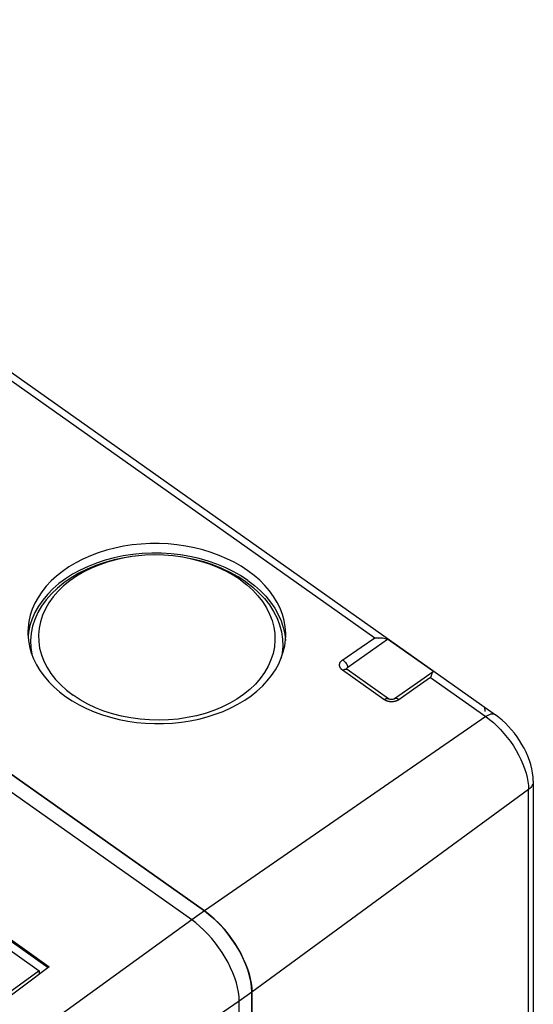
# Model space of a CAD drawing. Units: millimetres. Extents: x -68 to 69, y -108 to 108.
# Drawn here: x 23 to 69, y 19 to 107 of the extents above; entities that cross this region are included whole.
import ezdxf

# ---------------------------------------------------------------- set-up
doc = ezdxf.new("R2010")
doc.units = ezdxf.units.MM
doc.header["$LTSCALE"] = 16.335
doc.layers.get('0').update_dxf_attribs({"linetype": 'CONTINUOUS'})
for name, color, linetype in [('ASSI', 7, 'CONTINUOUS'), ('DRAFT', 7, 'CONTINUOUS'), ('RACCORDO', 7, 'CONTINUOUS')]:
    doc.layers.add(name, color=color, linetype=linetype)

msp = doc.modelspace()

# ---------------------------------------------------------------- linework, layer by layer
at = {"color": 7, "linetype": 'CONTINUOUS'}
for p, q in [((38.047, 26.947), (-49.635, 88.947)), ((-55.822, 79.149), (24.435, 22.399)), ((37.897, 59.347), (37.056, 59.488)), ((23.494, 52.616), (23.453, 52.238)), ((46.347, 52.415), (46.407, 51.858)), ((26.889, 47.42), (27.47, 46.974)), ((24.435, 22.399), (20.46, 19.519)), ((24.435, 22.399), (24.435, 22.087)), ((42.289, -96.261), (42.289, 19.704))]:
    msp.add_line(p, q, dxfattribs=at)
at = {"color": 250, "linetype": 'CONTINUOUS'}
for p, q in [((39.178, 27.747), (38.047, 26.947)), ((43.421, 20.504), (42.289, 19.704))]:
    msp.add_line(p, q, dxfattribs=at)
at = {"color": 7, "linetype": 'CONTINUOUS'}
for points in [[(43.066, 58.082), (42.474, 58.473), (41.851, 58.83), (41.198, 59.155), (40.511, 59.449), (39.793, 59.711), (39.056, 59.936), (38.298, 60.125), (37.52, 60.277), (36.733, 60.391), (35.938, 60.466), (35.134, 60.503), (34.333, 60.5), (33.535, 60.458), (32.739, 60.377), (31.958, 60.258), (31.192, 60.101), (30.441, 59.906), (29.714, 59.677), (29.014, 59.411), (28.338, 59.111), (27.698, 58.78), (27.094, 58.418), (26.524, 58.025), (25.998, 57.608), (25.516, 57.165), (25.078, 56.697), (24.689, 56.211), (24.351, 55.707), (24.062, 55.184), (23.828, 54.651), (23.648, 54.108), (23.522, 53.553), (23.452, 52.996), (23.437, 52.672)], [(32.784, 59.526), (31.942, 59.399), (31.122, 59.23), (30.323, 59.018), (29.546, 58.763), (28.802, 58.47), (28.093, 58.138), (27.418, 57.768), (26.789, 57.367), (26.206, 56.932), (25.667, 56.466), (25.184, 55.975), (24.755, 55.459), (24.38, 54.919), (24.067, 54.364), (23.814, 53.794), (23.622, 53.208), (23.494, 52.616)], [(32.575, 59.321), (32.01, 59.23), (31.142, 59.049), (30.303, 58.821), (29.495, 58.546), (28.716, 58.224), (27.982, 57.862), (27.294, 57.458), (26.651, 57.015), (26.065, 56.539), (25.537, 56.032), (25.067, 55.492), (24.662, 54.931), (24.325, 54.348), (24.055, 53.744), (23.856, 53.13), (23.729, 52.506)], [(32.729, 59.342), (32.2, 59.258), (31.386, 59.088), (30.599, 58.874), (29.841, 58.616), (29.111, 58.314), (28.423, 57.974), (27.777, 57.596), (27.174, 57.18), (26.625, 56.734), (26.13, 56.258), (25.688, 55.752), (25.309, 55.226), (24.993, 54.679), (24.739, 54.112), (24.553, 53.537), (24.434, 52.952), (24.383, 52.357), (24.399, 51.765), (24.485, 51.175), (24.639, 50.588), (24.858, 50.014), (25.143, 49.454), (25.493, 48.908), (25.902, 48.385), (26.366, 47.891), (26.889, 47.42)], [(37.373, 59.263), (37.248, 59.284), (36.409, 59.399), (35.565, 59.466), (34.718, 59.485), (33.866, 59.456), (33.027, 59.381), (32.729, 59.342)], [(37.056, 59.488), (36.207, 59.586), (35.351, 59.637), (34.488, 59.645), (33.632, 59.608), (32.784, 59.526)], [(42.388, 57.262), (41.756, 57.673), (41.089, 58.044), (40.386, 58.374), (39.643, 58.666), (38.865, 58.918), (38.067, 59.124), (37.373, 59.263)], [(42.874, 57.102), (42.2, 57.541), (41.489, 57.936), (40.74, 58.289), (39.947, 58.6), (39.118, 58.868), (38.266, 59.088), (37.527, 59.236)], [(43.051, 57.224), (42.414, 57.641), (41.743, 58.021), (41.038, 58.363), (40.294, 58.669), (39.517, 58.937), (38.718, 59.163), (37.897, 59.347)], [(46.434, 52.278), (46.432, 52.514), (46.39, 53.075), (46.293, 53.632), (46.14, 54.182), (45.931, 54.727), (45.67, 55.259), (45.357, 55.777), (44.991, 56.281), (44.579, 56.764), (44.121, 57.225), (43.617, 57.664), (43.066, 58.082)], [(42.388, 57.262), (42.969, 56.815), (43.492, 56.344), (43.957, 55.85), (44.365, 55.327), (44.715, 54.781), (45.001, 54.221), (45.219, 53.647), (45.373, 53.06), (45.459, 52.47), (45.476, 51.878), (45.424, 51.284), (45.306, 50.698), (45.119, 50.123), (44.865, 49.556), (44.549, 49.009), (44.17, 48.483), (43.729, 47.977), (43.234, 47.501), (42.684, 47.055), (42.081, 46.639), (41.436, 46.261), (40.748, 45.921), (40.018, 45.619), (39.26, 45.361), (38.473, 45.148), (37.658, 44.977), (36.832, 44.854), (35.992, 44.779), (35.141, 44.75), (34.293, 44.769), (33.45, 44.837), (32.611, 44.951), (31.792, 45.111), (30.993, 45.317), (30.215, 45.569), (29.472, 45.861), (28.77, 46.191), (28.103, 46.562), (27.47, 46.974)], [(42.874, 57.102), (43.494, 56.626), (44.052, 56.124), (44.547, 55.596), (44.983, 55.039), (45.356, 54.457), (45.66, 53.859), (45.894, 53.248), (46.058, 52.621), (46.149, 51.992), (46.167, 51.361), (46.112, 50.727), (46.01, 50.225)], [(43.051, 57.224), (43.641, 56.774), (44.176, 56.3), (44.657, 55.804), (45.086, 55.281), (45.46, 54.734), (45.774, 54.174), (46.027, 53.599), (46.219, 53.009), (46.347, 52.415)], [(23.437, 52.672), (23.438, 52.437), (23.481, 51.875), (23.578, 51.319), (23.731, 50.768), (23.94, 50.223), (24.2, 49.692), (24.514, 49.174), (24.879, 48.669), (25.292, 48.186), (25.749, 47.726), (26.254, 47.287), (26.805, 46.868)], [(23.729, 52.506), (23.674, 51.872), (23.692, 51.241), (23.779, 50.643)], [(26.805, 46.868), (27.397, 46.478), (28.02, 46.12), (28.673, 45.795), (29.36, 45.501), (30.078, 45.239), (30.815, 45.014), (31.573, 44.825), (32.351, 44.673), (33.137, 44.559), (33.933, 44.484), (34.737, 44.448), (35.538, 44.45), (36.336, 44.492), (37.132, 44.573), (37.912, 44.692), (38.679, 44.849), (39.43, 45.044), (40.157, 45.274), (40.857, 45.539), (41.533, 45.84), (42.173, 46.171), (42.777, 46.533), (43.347, 46.925), (43.872, 47.343), (44.354, 47.786), (44.793, 48.253), (45.182, 48.739), (45.52, 49.244), (45.808, 49.766), (46.043, 50.299), (46.223, 50.843), (46.349, 51.397), (46.419, 51.954), (46.434, 52.278)], [(39.145, 26.026), (38.787, 26.358), (38.421, 26.665), (38.047, 26.947)], [(42.289, 19.704), (42.272, 20.091), (42.224, 20.491), (42.145, 20.904), (42.033, 21.335), (41.891, 21.779), (41.721, 22.227), (41.522, 22.679), (41.296, 23.134), (41.047, 23.583), (40.774, 24.025), (40.479, 24.46), (40.168, 24.878), (39.84, 25.28), (39.497, 25.666), (39.145, 26.026)]]:
    msp.add_lwpolyline(points, dxfattribs=at)
at = {"layer": 'ASSI', "color": 7, "linetype": 'CONTINUOUS'}
for p, q in [((39.178, 27.747), (-48.503, 89.747)), ((43.421, -95.461), (43.421, 20.504))]:
    msp.add_line(p, q, dxfattribs=at)
msp.add_lwpolyline([(43.421, 20.504), (43.395, 20.973), (43.326, 21.459), (43.213, 21.962), (43.054, 22.487), (42.851, 23.029), (42.61, 23.571), (42.332, 24.111), (42.015, 24.651), (41.672, 25.173), (41.3, 25.676), (40.902, 26.161), (40.489, 26.612), (40.066, 27.024), (39.629, 27.402), (39.178, 27.747)], dxfattribs=at)
at = {"layer": 'DRAFT', "color": 7, "linetype": 'CONTINUOUS'}
for p, q in [((-48.503, 89.747), (39.178, 27.747)), ((-55.316, 79.804), (25.343, 22.769)), ((-55.316, 79.662), (25.246, 22.696)), ((39.178, 27.747), (39.552, 27.465)), ((25.343, 22.769), (20.73, 19.308)), ((43.421, 20.504), (43.421, -95.461))]:
    msp.add_line(p, q, dxfattribs=at)
for points in [[(39.552, 27.465), (39.918, 27.158), (40.276, 26.826), (40.628, 26.466), (40.972, 26.08), (41.299, 25.678), (41.611, 25.26), (41.906, 24.825), (42.178, 24.383), (42.427, 23.934), (42.654, 23.479), (42.852, 23.027), (43.022, 22.579), (43.165, 22.135), (43.276, 21.704), (43.355, 21.291)], [(43.355, 21.291), (43.404, 20.891), (43.421, 20.504)]]:
    msp.add_lwpolyline(points, dxfattribs=at)
at = {"layer": 'RACCORDO', "color": 7, "linetype": 'CONTINUOUS'}
for p, q in [((-22.535, 107.223), (65.146, 45.223)), ((51.977, 49.49), (55.511, 51.989)), ((59.612, 49.089), (55.511, 51.989)), ((51.914, 49.266), (51.911, 49.269)), ((55.591, 46.666), (51.914, 49.266)), ((59.583, 49.074), (58.184, 48.091)), ((58.184, 48.091), (56.822, 47.137)), ((56.822, 47.137), (56.139, 46.66)), ((68.524, 39.314), (68.524, -68.298))]:
    msp.add_line(p, q, dxfattribs=at)
at = {"layer": 'RACCORDO', "color": 250, "linetype": 'CONTINUOUS'}
for p, q in [((-23.382, 107.071), (54.383, 52.083)), ((53.17, 51.26), (54.383, 52.083)), ((51.523, 50.141), (53.17, 51.26)), ((59.365, 48.56), (57.86, 47.504)), ((59.365, 48.56), (64.299, 45.071)), ((55.227, 46.575), (55.196, 46.596)), ((56.153, 46.422), (56.114, 46.415)), ((64.299, 45.071), (39.178, 27.747)), ((64.299, 45.071), (64.63, 44.822)), ((68.103, 38.577), (43.421, 20.504)), ((68.103, -68.533), (68.103, 38.577)), ((38.047, 26.947), (24.258, 16.956)), ((42.289, 19.704), (28.306, 10.156))]:
    msp.add_line(p, q, dxfattribs=at)
at = {"layer": 'RACCORDO', "color": 7, "linetype": 'CONTINUOUS'}
for points in [[(54.383, 52.083), (54.532, 52.096), (54.676, 52.103), (54.815, 52.103), (54.951, 52.097), (55.081, 52.084), (55.203, 52.067), (55.314, 52.045), (55.417, 52.019), (55.511, 51.989)], [(51.909, 49.264), (51.899, 49.285), (51.89, 49.321), (51.89, 49.359), (51.899, 49.395), (51.916, 49.428), (51.942, 49.46), (51.977, 49.49)], [(59.584, 49.074), (59.564, 49.057), (59.54, 49.03), (59.518, 48.997), (59.498, 48.958), (59.477, 48.913), (59.457, 48.863), (59.438, 48.809), (59.419, 48.751), (59.4, 48.69), (59.382, 48.626), (59.365, 48.56)], [(59.612, 49.089), (59.588, 49.076), (59.584, 49.074)], [(56.139, 46.66), (56.13, 46.654), (56.107, 46.641), (56.076, 46.628), (56.039, 46.616), (55.996, 46.605), (55.95, 46.598), (55.901, 46.594), (55.85, 46.594), (55.8, 46.598), (55.752, 46.605), (55.707, 46.616), (55.667, 46.628), (55.632, 46.643), (55.606, 46.657), (55.591, 46.666)], [(68.524, 39.314), (68.509, 39.681), (68.465, 40.051), (68.393, 40.422), (68.297, 40.795), (68.177, 41.167), (68.036, 41.535), (67.876, 41.896), (67.699, 42.251), (67.504, 42.598), (67.294, 42.938), (67.07, 43.267), (66.831, 43.587), (66.58, 43.896), (66.316, 44.191), (66.04, 44.474), (65.753, 44.741), (65.454, 44.991), (65.146, 45.223)]]:
    msp.add_lwpolyline(points, dxfattribs=at)
at = {"layer": 'RACCORDO', "color": 250, "linetype": 'CONTINUOUS'}
for points in [[(55.196, 46.596), (51.503, 49.207), (51.488, 49.219), (51.471, 49.232), (51.454, 49.246), (51.437, 49.261), (51.42, 49.278), (51.402, 49.296), (51.385, 49.314), (51.368, 49.334), (51.351, 49.355), (51.335, 49.377), (51.32, 49.401), (51.306, 49.425), (51.292, 49.45), (51.28, 49.476), (51.27, 49.503), (51.26, 49.53), (51.253, 49.558), (51.247, 49.587), (51.242, 49.616), (51.24, 49.646), (51.239, 49.676), (51.241, 49.706), (51.244, 49.736), (51.249, 49.766), (51.257, 49.797), (51.266, 49.827), (51.278, 49.856), (51.291, 49.886), (51.307, 49.914), (51.324, 49.943), (51.343, 49.971), (51.364, 49.998), (51.387, 50.024), (51.411, 50.049), (51.437, 50.074), (51.464, 50.097), (51.493, 50.119), (51.523, 50.141)], [(51.523, 50.141), (51.589, 50.089), (51.653, 50.03), (51.715, 49.963), (51.773, 49.891), (51.826, 49.814), (51.874, 49.734), (51.916, 49.652), (51.95, 49.57), (51.977, 49.49)], [(51.519, 49.196), (51.585, 49.237), (51.65, 49.269), (51.713, 49.29), (51.772, 49.3), (51.826, 49.299), (51.874, 49.288), (51.914, 49.266)], [(57.86, 47.504), (56.534, 46.576), (56.517, 46.565), (56.498, 46.554), (56.478, 46.542), (56.456, 46.53), (56.433, 46.518), (56.408, 46.506), (56.382, 46.494), (56.353, 46.482), (56.324, 46.471), (56.292, 46.46), (56.259, 46.449), (56.225, 46.44), (56.189, 46.43), (56.153, 46.422)], [(55.196, 46.596), (55.262, 46.637), (55.327, 46.669), (55.39, 46.69), (55.449, 46.7), (55.503, 46.699), (55.551, 46.688), (55.591, 46.666)], [(55.366, 46.5), (55.329, 46.517), (55.294, 46.535), (55.26, 46.554), (55.227, 46.575)], [(56.549, 46.587), (56.482, 46.629), (56.417, 46.661), (56.353, 46.683), (56.293, 46.694), (56.238, 46.695), (56.188, 46.684), (56.144, 46.663), (56.139, 46.66)], [(55.608, 46.423), (55.565, 46.432), (55.524, 46.443), (55.483, 46.455), (55.443, 46.469), (55.404, 46.484), (55.366, 46.5)], [(56.114, 46.415), (56.075, 46.409), (56.035, 46.403), (55.994, 46.399), (55.952, 46.396), (55.91, 46.395), (55.867, 46.395), (55.824, 46.396), (55.78, 46.398), (55.737, 46.402), (55.694, 46.408), (55.651, 46.415), (55.608, 46.423)], [(65.146, 45.223), (65.075, 45.262), (64.998, 45.286), (64.913, 45.296), (64.822, 45.293), (64.724, 45.275), (64.622, 45.244), (64.517, 45.199), (64.408, 45.141), (64.299, 45.071)], [(64.63, 44.822), (64.959, 44.546), (65.283, 44.246), (65.6, 43.922), (65.907, 43.578), (66.201, 43.217), (66.481, 42.841), (66.744, 42.452), (66.989, 42.055), (67.213, 41.652), (67.415, 41.246), (67.593, 40.84), (67.747, 40.437), (67.874, 40.041), (67.973, 39.654), (68.045, 39.279), (68.089, 38.919), (68.103, 38.577)], [(68.524, 39.314), (68.523, 39.269), (68.508, 39.16), (68.477, 39.052), (68.431, 38.947), (68.37, 38.846), (68.294, 38.75), (68.205, 38.66), (68.103, 38.577)]]:
    msp.add_lwpolyline(points, dxfattribs=at)
at = {"layer": 'RACCORDO', "color": 7, "linetype": 'CONTINUOUS'}
msp.add_ellipse((63.188, 44.77), major_axis=(0.856, 1.232), ratio=0.495612, start_param=-0.619534, end_param=-0.309844, dxfattribs=at)

doc.saveas('drawing.dxf')
